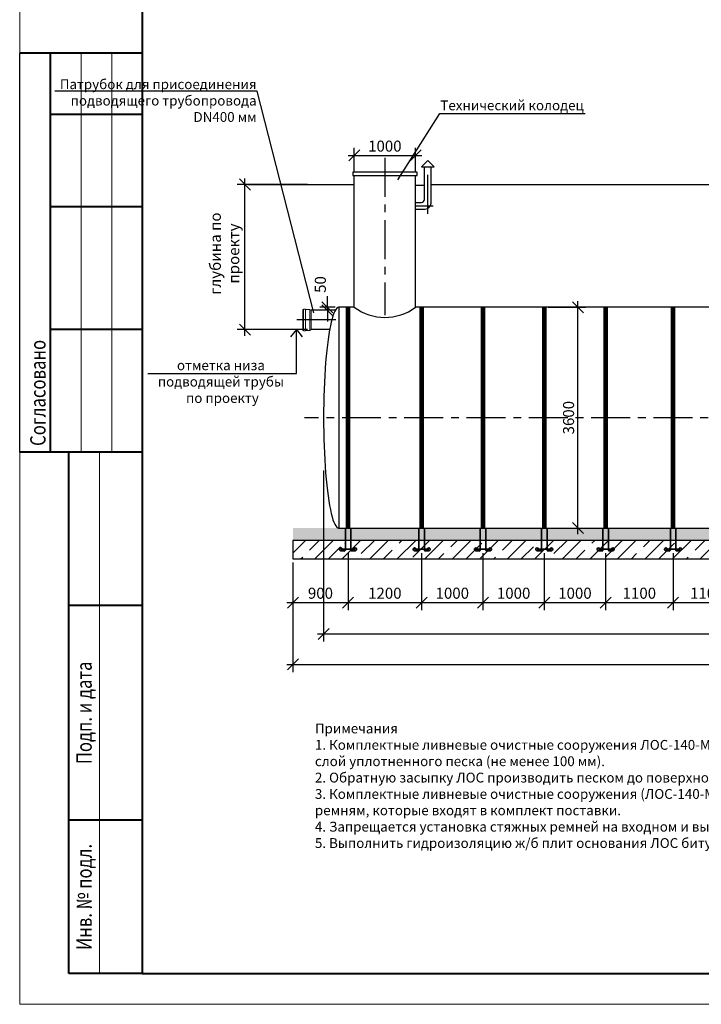
# Model space of a CAD drawing. Extents: x 552 to 93549, y -125079 to -95379.
# Drawn here: x 552 to 11668, y -125079 to -109032 of the extents above; entities that cross this region are included whole.
import ezdxf
from ezdxf import colors
from ezdxf.entities.mleader import LeaderData, LeaderLine
from ezdxf.enums import TextEntityAlignment as Align
from ezdxf.math import Vec2, Vec3

# ---------------------------------------------------------------- set-up
doc = ezdxf.new("R2010")
doc.units = 0
doc.linetypes.add('осеваяX2', pattern=[101.6, 63.5, -12.7, 12.7, -12.7])
doc.layers.get('0').update_dxf_attribs({"linetype": 'CONTINUOUS'})
doc.layers.get('Defpoints').update_dxf_attribs({"linetype": 'CONTINUOUS'})
for name, color, linetype, lineweight in [('Вход', 34, 'CONTINUOUS', 50), ('Ремни', 92, 'CONTINUOUS', 50), ('Самотек', 32, 'CONTINUOUS', 25), ('Фундаменты-Плиты', 251, 'CONTINUOUS', 30)]:
    doc.layers.add(name, color=color, linetype=linetype, lineweight=lineweight)
doc.layers.add('Оси', color=1, linetype='осеваяX2')
doc.styles.add('GOST 2.304', font='CS_Gost2304.shx')
doc.styles.add('SPDS', font='spds.shx', dxfattribs={"height": 200})
doc.styles.add('Простой', font='spds.shx', dxfattribs={"width": 0.8})
doc.linetypes.add('Земля', pattern='A,1,[130,ltypeshp.shx,S=2,R=135,X=0,Y=-1.414214],1.5,[130,ltypeshp.shx,S=2,R=135,X=0,Y=-1.414214],1.5,[130,ltypeshp.shx,S=2,R=135,X=0,Y=-1.414214],10', length=14)
doc.dimstyles.new('SPDS', dxfattribs={"dimscale": 100, "dimtxt": 1.8, "dimasz": 1.8, "dimexe": 1.25, "dimexo": 0.625, "dimtad": 1, "dimdec": 0, "dimrnd": 0.001, "dimtxsty": 'GOST 2.304', "dimblk": 'OBLIQUE', "dimcen": 2.5, "dimdle": 1, "dimadec": 0, "dimazin": 2, "dimtfac": 0.75, "dimtdec": 0, "dimtmove": 1, "dimatfit": 3, "dimldrblk": 'DOTSMALL', "dimfxl": 1, "dimtolj": 1, "dimarcsym": 0})

# ---------------------------------------------------------------- blocks, each defined once
blk = doc.blocks.new('*U162')
at = {"lineweight": 5}
for p, q in [((0, 0), (0, 297)), ((10, 90), (10, 155)), ((15, 90), (15, 155)), ((13, 5), (13, 90)), ((0, 0), (420, 0))]:
    blk.add_line(p, q, dxfattribs=at)
at = {"lineweight": 40}
for p, q in [((20, 292), (20, 5)), ((20, 155), (0, 155)), ((5, 90), (5, 155)), ((20, 145), (5, 145)), ((20, 130), (5, 130)), ((20, 110), (5, 110)), ((20, 90), (0, 90)), ((8, 5), (8, 90)), ((20, 65), (8, 65)), ((20, 30), (8, 30)), ((20, 5), (8, 5)), ((20, 5), (415, 5))]:
    blk.add_line(p, q, dxfattribs=at)
for p, q in [((0, 90), (0, 155)), ((20, 5), (20, 155))]:
    blk.add_line(p, q)
at = {"style": 'Простой', "width": 0.8}
blk.add_text('Согласовано', height=2.5, rotation=90, dxfattribs=at).set_placement((5, 91), align=Align.BOTTOM_LEFT)
for s, p in [('Подп. и дата', (10.5, 47.5)), ('Инв. № подл.', (10.5, 17.5))]:
    blk.add_text(s, height=2.5, rotation=90, dxfattribs=at).set_placement(p, align=Align.MIDDLE_CENTER)
at = {"style": 'Простой', "width": 0.8, "flags": 8}
for tag, p in [('002_Шифр_проекта', (355, 55)), ('003_Стадия_проекта', (372.5, 25)), ('008_Номер_листа', (387.5, 25)), ('Всего_листов', (405, 25))]:
    blk.add_attdef(tag, text='', height=5, dxfattribs=at).set_placement(p, align=Align.MIDDLE_CENTER)
at = {"style": 'Простой', "flags": 8}
for tag, p, width in [('001_ИМЯ_ПРОЕКТА_001', (349.94, 41.5), 0.75), ('006_ИМЯ_РАЗДЕЛА_001', (324.94, 26.5), 0.75), ('007_ИМЯ_ЛИСТА_001', (324.6, 11.5), 0.8)]:
    blk.add_attdef(tag, p, '', height=3, dxfattribs=dict(at, width=width))
at = {"style": 'Простой', "width": 0.8, "flags": 8}
for tag, p in [('011_Должность', (230.5, 30)), ('021_Фамилия', (250.5, 30)), ('012_Должность', (230.5, 25)), ('022_Фамилия', (250.5, 25)), ('013_Должность', (230.5, 20)), ('023_Фамилия', (250.5, 20)), ('014_Должность', (230.5, 15)), ('024_Фамилия', (250.5, 15)), ('015_Должность', (230.5, 10)), ('025_Фамилия', (250.5, 10)), ('016_Должность', (230.5, 5)), ('026_Фамилия', (250.5, 5)), ('Формат', (365, 0.3))]:
    blk.add_attdef(tag, text='', height=2.5, dxfattribs=at).set_placement(p, align=Align.BOTTOM_LEFT)
for tag, p in [('005_Дата_1', (290, 30)), ('005_Дата_2', (290, 25)), ('005_Дата_3', (290, 20)), ('005_Дата_4', (290, 15)), ('005_Дата_5', (290, 10)), ('005_Дата_6', (290, 5))]:
    blk.add_attdef(tag, text='', height=2.5, dxfattribs=at).set_placement(p, align=Align.BOTTOM_CENTER)
blk.add_attdef('004_Архив1', text='', height=2.5, rotation=90, dxfattribs=at).set_placement((16.5, 17.5), align=Align.MIDDLE_CENTER)
blk = doc.blocks.new('_Oblique')
at = {"color": 0, "linetype": 'ByBlock', "lineweight": -2}
blk.add_line((-0.5, -0.5), (0.5, 0.5), dxfattribs=at)
blk = doc.blocks.new('*D176')
at = {"color": 0, "lineweight": -2, "transparency": 16777216}
for p, q in [((5571, -113718), (5571, -113538)), ((5695, -113718), (5446, -113718)), ((5585, -113768), (5446, -113768)), ((5571, -113768), (5571, -113718)), ((5571, -113768), (5571, -113948))]:
    blk.add_line(p, q, dxfattribs=at)
at = {"layer": 'Defpoints', "color": 0, "lineweight": 30, "transparency": 16777216}
for p in [(5571, -113718), (5647, -113768), (5757, -113718)]:
    blk.add_point(p, dxfattribs=at)
at = {"color": 0, "lineweight": -2, "transparency": 16777216, "xscale": 180, "yscale": 180, "zscale": 180}
for p, rotation in [((5571, -113718), 270), ((5571, -113768), 90)]:
    blk.add_blockref('_Oblique', p, dxfattribs=dict(at, rotation=rotation))
at = {"color": 0, "transparency": 16777216, "insert": (5455, -113348), "char_height": 180, "attachment_point": 5, "rotation": 90, "style": 'GOST 2.304'}
blk.add_mtext('\\A1;50', dxfattribs=at)
blk = doc.blocks.new('_DotSmall')
at = {"color": 0, "linetype": 'ByBlock', "const_width": 0.5}
blk.add_lwpolyline([(-0.0625, 0, 1), (0.0625, 0, 1)], format="xyb", close=True, dxfattribs=at)
blk = doc.blocks.new('111')
at = {"color": 7, "lineweight": 35}
for p, q in [((11037, -114629), (11037, -114271)), ((11126, -114629), (11126, -114271)), ((11025, -114639), (10960, -114639)), ((10965, -114616), (11198, -114616)), ((11033, -114646), (10976, -114596)), ((11130, -114646), (11186, -114596)), ((11138, -114639), (11203, -114639))]:
    blk.add_line(p, q, dxfattribs=at)
for centre, radius, start, end in [((10965, -114616), 23.4, 60.5794, 257.1069), ((11027, -114629), 10.3, 259.5636, 0), ((11136, -114629), 10.2, 179.5536, 280.6322), ((11198, -114616), 23.4, 282.8931, 119.4206)]:
    blk.add_arc(centre, radius, start, end, dxfattribs=at)
blk = doc.blocks.new('*D178')
at = {"color": 0, "lineweight": -2, "transparency": 16777216}
for p, q in [((5907, -117726), (5907, -118656)), ((5007, -117881), (5007, -118656)), ((4907, -118531), (6007, -118531))]:
    blk.add_line(p, q, dxfattribs=at)
at = {"layer": 'Defpoints', "color": 0, "lineweight": 30, "transparency": 16777216}
for p in [(5907, -117663), (5007, -117818), (5907, -118531)]:
    blk.add_point(p, dxfattribs=at)
at = {"color": 0, "lineweight": -2, "transparency": 16777216, "xscale": 180, "yscale": 180, "zscale": 180, "rotation": 180}
blk.add_blockref('_Oblique', (5007, -118531), dxfattribs=at)
at = {"color": 0, "lineweight": -2, "transparency": 16777216, "xscale": 180, "yscale": 180, "zscale": 180}
blk.add_blockref('_Oblique', (5907, -118531), dxfattribs=at)
at = {"color": 0, "transparency": 16777216, "insert": (5457, -118379), "char_height": 180, "attachment_point": 5, "style": 'GOST 2.304'}
blk.add_mtext('\\A1;900', dxfattribs=at)
blk = doc.blocks.new('*D179')
at = {"color": 0, "lineweight": -2, "transparency": 16777216}
for p, q in [((5907, -117726), (5907, -118656)), ((7107, -117726), (7107, -118656)), ((5807, -118531), (7207, -118531))]:
    blk.add_line(p, q, dxfattribs=at)
at = {"layer": 'Defpoints', "color": 0, "lineweight": 30, "transparency": 16777216}
for p in [(5907, -117663), (7107, -117663), (7107, -118531)]:
    blk.add_point(p, dxfattribs=at)
at = {"color": 0, "lineweight": -2, "transparency": 16777216, "xscale": 180, "yscale": 180, "zscale": 180, "rotation": 180}
blk.add_blockref('_Oblique', (5907, -118531), dxfattribs=at)
at = {"color": 0, "lineweight": -2, "transparency": 16777216, "xscale": 180, "yscale": 180, "zscale": 180}
blk.add_blockref('_Oblique', (7107, -118531), dxfattribs=at)
at = {"color": 0, "transparency": 16777216, "insert": (6507, -118379), "char_height": 180, "attachment_point": 5, "style": 'GOST 2.304'}
blk.add_mtext('\\A1;1200', dxfattribs=at)
blk = doc.blocks.new('*D180')
at = {"color": 0, "lineweight": -2, "transparency": 16777216}
for p, q in [((7107, -117726), (7107, -118656)), ((8107, -117726), (8107, -118656)), ((7007, -118531), (8207, -118531))]:
    blk.add_line(p, q, dxfattribs=at)
at = {"layer": 'Defpoints', "color": 0, "lineweight": 30, "transparency": 16777216}
for p in [(7107, -117663), (8107, -117663), (8107, -118531)]:
    blk.add_point(p, dxfattribs=at)
at = {"color": 0, "lineweight": -2, "transparency": 16777216, "xscale": 180, "yscale": 180, "zscale": 180, "rotation": 180}
blk.add_blockref('_Oblique', (7107, -118531), dxfattribs=at)
at = {"color": 0, "lineweight": -2, "transparency": 16777216, "xscale": 180, "yscale": 180, "zscale": 180}
blk.add_blockref('_Oblique', (8107, -118531), dxfattribs=at)
at = {"color": 0, "transparency": 16777216, "insert": (7607, -118379), "char_height": 180, "attachment_point": 5, "style": 'GOST 2.304'}
blk.add_mtext('\\A1;1000', dxfattribs=at)
blk = doc.blocks.new('*D181')
at = {"color": 0, "lineweight": -2, "transparency": 16777216}
for p, q in [((8107, -117726), (8107, -118656)), ((9107, -117726), (9107, -118656)), ((8007, -118531), (9207, -118531))]:
    blk.add_line(p, q, dxfattribs=at)
at = {"layer": 'Defpoints', "color": 0, "lineweight": 30, "transparency": 16777216}
for p in [(8107, -117663), (9107, -117663), (9107, -118531)]:
    blk.add_point(p, dxfattribs=at)
at = {"color": 0, "lineweight": -2, "transparency": 16777216, "xscale": 180, "yscale": 180, "zscale": 180, "rotation": 180}
blk.add_blockref('_Oblique', (8107, -118531), dxfattribs=at)
at = {"color": 0, "lineweight": -2, "transparency": 16777216, "xscale": 180, "yscale": 180, "zscale": 180}
blk.add_blockref('_Oblique', (9107, -118531), dxfattribs=at)
at = {"color": 0, "transparency": 16777216, "insert": (8607, -118379), "char_height": 180, "attachment_point": 5, "style": 'GOST 2.304'}
blk.add_mtext('\\A1;1000', dxfattribs=at)
blk = doc.blocks.new('*D182')
at = {"color": 0, "lineweight": -2, "transparency": 16777216}
for p, q in [((9107, -117726), (9107, -118656)), ((10107, -117726), (10107, -118656)), ((9007, -118531), (10207, -118531))]:
    blk.add_line(p, q, dxfattribs=at)
at = {"layer": 'Defpoints', "color": 0, "lineweight": 30, "transparency": 16777216}
for p in [(9107, -117663), (10107, -117663), (10107, -118531)]:
    blk.add_point(p, dxfattribs=at)
at = {"color": 0, "lineweight": -2, "transparency": 16777216, "xscale": 180, "yscale": 180, "zscale": 180, "rotation": 180}
blk.add_blockref('_Oblique', (9107, -118531), dxfattribs=at)
at = {"color": 0, "lineweight": -2, "transparency": 16777216, "xscale": 180, "yscale": 180, "zscale": 180}
blk.add_blockref('_Oblique', (10107, -118531), dxfattribs=at)
at = {"color": 0, "transparency": 16777216, "insert": (9607, -118379), "char_height": 180, "attachment_point": 5, "style": 'GOST 2.304'}
blk.add_mtext('\\A1;1000', dxfattribs=at)
blk = doc.blocks.new('*D183')
at = {"color": 0, "lineweight": -2, "transparency": 16777216}
for p, q in [((10107, -117726), (10107, -118656)), ((11207, -117726), (11207, -118656)), ((10007, -118531), (11307, -118531))]:
    blk.add_line(p, q, dxfattribs=at)
at = {"layer": 'Defpoints', "color": 0, "lineweight": 30, "transparency": 16777216}
for p in [(10107, -117663), (11207, -117663), (11207, -118531)]:
    blk.add_point(p, dxfattribs=at)
at = {"color": 0, "lineweight": -2, "transparency": 16777216, "xscale": 180, "yscale": 180, "zscale": 180, "rotation": 180}
blk.add_blockref('_Oblique', (10107, -118531), dxfattribs=at)
at = {"color": 0, "lineweight": -2, "transparency": 16777216, "xscale": 180, "yscale": 180, "zscale": 180}
blk.add_blockref('_Oblique', (11207, -118531), dxfattribs=at)
at = {"color": 0, "transparency": 16777216, "insert": (10657, -118379), "char_height": 180, "attachment_point": 5, "style": 'GOST 2.304'}
blk.add_mtext('\\A1;1100', dxfattribs=at)
blk = doc.blocks.new('*D184')
at = {"color": 0, "lineweight": -2, "transparency": 16777216}
for p, q in [((11207, -117726), (11207, -118656)), ((12307, -117726), (12307, -118656)), ((11107, -118531), (12407, -118531))]:
    blk.add_line(p, q, dxfattribs=at)
at = {"layer": 'Defpoints', "color": 0, "lineweight": 30, "transparency": 16777216}
for p in [(11207, -117663), (12307, -117663), (12307, -118531)]:
    blk.add_point(p, dxfattribs=at)
at = {"color": 0, "lineweight": -2, "transparency": 16777216, "xscale": 180, "yscale": 180, "zscale": 180, "rotation": 180}
blk.add_blockref('_Oblique', (11207, -118531), dxfattribs=at)
at = {"color": 0, "lineweight": -2, "transparency": 16777216, "xscale": 180, "yscale": 180, "zscale": 180}
blk.add_blockref('_Oblique', (12307, -118531), dxfattribs=at)
at = {"color": 0, "transparency": 16777216, "insert": (11757, -118379), "char_height": 180, "attachment_point": 5, "style": 'GOST 2.304'}
blk.add_mtext('\\A1;1100', dxfattribs=at)
blk = doc.blocks.new('*D187')
at = {"color": 0, "lineweight": -2, "transparency": 16777216}
for p, q in [((21407, -115581), (21407, -119167)), ((5507, -116381), (5507, -119167)), ((5407, -119042), (21507, -119042))]:
    blk.add_line(p, q, dxfattribs=at)
at = {"layer": 'Defpoints', "color": 0, "lineweight": 30, "transparency": 16777216}
for p in [(21407, -115518), (5507, -116318), (21407, -119042)]:
    blk.add_point(p, dxfattribs=at)
at = {"color": 0, "lineweight": -2, "transparency": 16777216, "xscale": 180, "yscale": 180, "zscale": 180, "rotation": 180}
blk.add_blockref('_Oblique', (5507, -119042), dxfattribs=at)
at = {"color": 0, "lineweight": -2, "transparency": 16777216, "xscale": 180, "yscale": 180, "zscale": 180}
blk.add_blockref('_Oblique', (21407, -119042), dxfattribs=at)
at = {"color": 0, "transparency": 16777216, "insert": (13457, -118890), "char_height": 180, "attachment_point": 5, "style": 'GOST 2.304'}
blk.add_mtext('\\A1;15900', dxfattribs=at)
blk = doc.blocks.new('*D188')
at = {"color": 0, "lineweight": -2, "transparency": 16777216}
for p, q in [((5007, -117881), (5007, -119665)), ((21907, -117881), (21907, -119665)), ((4907, -119540), (22007, -119540))]:
    blk.add_line(p, q, dxfattribs=at)
at = {"layer": 'Defpoints', "color": 0, "lineweight": 30, "transparency": 16777216}
for p in [(5007, -117818), (21907, -117818), (21907, -119540)]:
    blk.add_point(p, dxfattribs=at)
at = {"color": 0, "lineweight": -2, "transparency": 16777216, "xscale": 180, "yscale": 180, "zscale": 180, "rotation": 180}
blk.add_blockref('_Oblique', (5007, -119540), dxfattribs=at)
at = {"color": 0, "lineweight": -2, "transparency": 16777216, "xscale": 180, "yscale": 180, "zscale": 180}
blk.add_blockref('_Oblique', (21907, -119540), dxfattribs=at)
at = {"color": 0, "transparency": 16777216, "insert": (13457, -119387), "char_height": 180, "attachment_point": 5, "style": 'GOST 2.304'}
blk.add_mtext('\\A1;16900', dxfattribs=at)
blk = doc.blocks.new('*D192')
at = {"color": 0, "lineweight": -2, "transparency": 16777216}
for p, q in [((6007, -111506), (6007, -111119)), ((7008, -111506), (7008, -111119)), ((5907, -111244), (7108, -111244))]:
    blk.add_line(p, q, dxfattribs=at)
at = {"layer": 'Defpoints', "color": 0, "lineweight": 30, "transparency": 16777216}
for p in [(7008, -111244), (6007, -111568), (7008, -111568)]:
    blk.add_point(p, dxfattribs=at)
at = {"color": 0, "lineweight": -2, "transparency": 16777216, "xscale": 180, "yscale": 180, "zscale": 180, "rotation": 180}
blk.add_blockref('_Oblique', (6007, -111244), dxfattribs=at)
at = {"color": 0, "lineweight": -2, "transparency": 16777216, "xscale": 180, "yscale": 180, "zscale": 180}
blk.add_blockref('_Oblique', (7008, -111244), dxfattribs=at)
at = {"color": 0, "transparency": 16777216, "insert": (6507, -111092), "char_height": 180, "attachment_point": 5, "style": 'GOST 2.304'}
blk.add_mtext('\\A1;1000', dxfattribs=at)
blk = doc.blocks.new('*D240')
at = {"color": 0, "lineweight": -2, "transparency": 16777216}
for p, q in [((4226, -114183), (4226, -111618)), ((5244, -111718), (4101, -111718)), ((5244, -114083), (4101, -114083))]:
    blk.add_line(p, q, dxfattribs=at)
at = {"layer": 'Defpoints', "color": 0, "lineweight": 30, "transparency": 16777216}
for p in [(4226, -111718), (5306, -111718), (5306, -114083)]:
    blk.add_point(p, dxfattribs=at)
at = {"color": 0, "lineweight": -2, "transparency": 16777216, "xscale": 180, "yscale": 180, "zscale": 180}
for p, rotation in [((4226, -111718), 90), ((4226, -114083), 270)]:
    blk.add_blockref('_Oblique', p, dxfattribs=dict(at, rotation=rotation))
at = {"color": 0, "transparency": 16777216, "insert": (3893, -112843), "char_height": 180, "width": 1873.2, "attachment_point": 5, "rotation": 90, "style": 'GOST 2.304'}
blk.add_mtext('\\A1;глубина по проекту', dxfattribs=at)
blk = doc.blocks.new('*D257')
at = {"color": 0, "lineweight": -2, "transparency": 16777216}
for p, q in [((9170, -113718), (9780, -113718)), ((9655, -117418), (9655, -113618)), ((9170, -117318), (9780, -117318))]:
    blk.add_line(p, q, dxfattribs=at)
at = {"layer": 'Defpoints', "color": 0, "lineweight": 30, "transparency": 16777216}
for p in [(9107, -113718), (9655, -113718), (9107, -117318)]:
    blk.add_point(p, dxfattribs=at)
at = {"color": 0, "lineweight": -2, "transparency": 16777216, "xscale": 180, "yscale": 180, "zscale": 180}
for p, rotation in [((9655, -113718), 90), ((9655, -117318), 270)]:
    blk.add_blockref('_Oblique', p, dxfattribs=dict(at, rotation=rotation))
at = {"color": 0, "transparency": 16777216, "insert": (9503, -115518), "char_height": 180, "attachment_point": 5, "rotation": 90, "style": 'GOST 2.304'}
blk.add_mtext('\\A1;3600', dxfattribs=at)

msp = doc.modelspace()

# ---------------------------------------------------------------- hatches: boundary and pattern name
h = msp.add_hatch()
h.set_pattern_fill('AR-SAND', color=256)
h.set_pattern_definition([(37.5, (26832.537, -1158.21), (-1.600031, 48.941324), [0, -38.608, 0, -43.18, 0, -41.275]), (7.5, (26832.537, -1158.21), (44.95233, 71.68251), [0, -20.828, 0, -34.798, 0, -13.335]), (327.5, (26801.295, -1158.21), (79.099237, 0.143718), [0, -12.7, 0, -45.72, 0, -59.69]), (317.5, (26801.295, -1158.21), (76.355645, 22.292932), [0, -6.35, 0, -29.972, 0, -34.29])])
edge = h.paths.add_edge_path()
edge.add_line((5507.3, -117318.5), (5007.3, -117318.5))
edge.add_line((5007.3, -117318.5), (5007.3, -117518.5))
edge.add_line((5007.3, -117518.5), (21907.3, -117518.5))
edge.add_line((21907.3, -117518.5), (21907.3, -117318.5))
edge.add_line((21907.3, -117318.5), (5757.3, -117318.5))
at = {"layer": 'Фундаменты-Плиты', "lineweight": 25}
h = msp.add_hatch(dxfattribs=at)
h.set_pattern_fill('ANSI35', color=256, scale=50)
h.set_pattern_definition([(45, (26832.54, -1158.2), (-224.5064, 224.5064), []), (45, (27057.04, -1158.2), (-224.5064, 224.5064), [396.875, -79.375, 0, -79.375])])
h.paths.add_polyline_path([(5007.3, -117818.5), (21907.3, -117818.5), (21907.3, -117518.5), (5007.3, -117518.5)])

# ---------------------------------------------------------------- linework, layer by layer
for p, q in [((7102.6, -111429), (7207.6, -111329)), ((7207.6, -111329), (7312.6, -111429)), ((7102.6, -111429), (7312.6, -111429)), ((7152.6, -111959.7), (7152.6, -111429)), ((7262.6, -112019.7), (7262.6, -111429)), ((6007.3, -113718.5), (6007.3, -111568.5)), ((7007.6, -113718.5), (7007.6, -111568.5)), ((7007.6, -112009.7), (7102.6, -112009.7)), ((7007.6, -112119.7), (7162.6, -112119.7)), ((5757.3, -113718.5), (5757.3, -117318.5)), ((5064.3, -114083.5), (4969.6, -114202.9)), ((5064.3, -114800), (5064.3, -114083.5)), ((5064.3, -114083.5), (5158.9, -114202.9)), ((2643.7, -114800), (5064.3, -114800))]:
    msp.add_line(p, q)
msp.add_lwpolyline([(5982.3, -111568.5), (7032.3, -111568.5), (7032.3, -111518.5), (5982.3, -111518.5)], close=True)
at = {"linetype": 'Земля', "ltscale": 20}
for points in [[(4272, -111718.5), (6007.3, -111718.5)], [(7007.6, -111729), (7152.6, -111729)], [(7262.6, -111718.5), (12507.3, -111718.5)]]:
    msp.add_lwpolyline(points, dxfattribs=at)
for points in [[(6007.3, -113718.5), (5757.3, -113718.5)], [(12507.3, -113718.5), (7007.6, -113718.5)], [(5757.3, -117318.5), (21157.2, -117318.5)]]:
    msp.add_lwpolyline(points)
for centre, radius, start, end in [((7094.4, -111951.4), 58.8, 278.0384, 351.9616), ((7158.5, -112015.5), 104.2, 272.28441, 357.71559), ((6507.5, -113042.9), 840.5, 233.48429, 306.51571)]:
    msp.add_arc(centre, radius, start, end)
msp.add_ellipse((5757.3, -115518.5), major_axis=(0, 1800), ratio=0.1388889, start_param=0, end_param=3.1415927)
at = {"layer": 'Вход', "lineweight": 20, "ltscale": 5}
for p, q in [((5178.1, -113755.7), (5169.4, -113755.7)), ((5169.4, -114096.3), (5169.4, -113755.7)), ((5178.1, -114097.2), (5178.1, -113754.7)), ((5208, -113748.7), (5183.4, -113748.7)), ((5213.2, -114097.2), (5213.2, -113754.7)), ((5281.6, -113755.7), (5213.2, -113755.7)), ((5281.6, -114096.3), (5281.6, -113755.7)), ((5281.6, -113755.7), (5306.2, -113768.5)), ((5306.2, -114083.5), (5306.2, -113768.5)), ((5178.1, -114096.3), (5169.4, -114096.3)), ((5281.6, -114096.3), (5213.2, -114096.3)), ((5306.2, -114083.5), (5281.6, -114096.3)), ((5208, -114103.2), (5183.4, -114103.2))]:
    msp.add_line(p, q, dxfattribs=at)
for centre, start, end in [((5184.7, -113755.2), 101.49194, 184.05156), ((5206.6, -113755.2), 355.94844, 78.50806), ((5184.7, -114096.7), 175.94844, 258.50806), ((5206.6, -114096.7), 281.49194, 4.05156)]:
    msp.add_arc(centre, 6.6, start, end, dxfattribs=at)
at = {"layer": 'Оси', "linetype": 'осеваяX2', "ltscale": 10}
for p, q in [((6507.3, -111281.9), (6507.3, -113847.7)), ((7207.6, -112194.3), (7207.6, -111429)), ((7007.6, -112064.7), (7297.2, -112064.7)), ((5705.7, -113926), (5072.7, -113926)), ((21683.2, -115518.5), (5196, -115518.5))]:
    msp.add_line(p, q, dxfattribs=at)
at = {"layer": 'Ремни', "const_width": 75}
for points in [[(5907.3, -117318.5), (5907.3, -113718.5)], [(7107.3, -117318.5), (7107.3, -113718.5)], [(8107.3, -117318.5), (8107.3, -113718.5)], [(9107.3, -117318.5), (9107.3, -113718.5)], [(10107.3, -117318.5), (10107.3, -113718.5)], [(11207.3, -117318.5), (11207.3, -113718.5)]]:
    msp.add_lwpolyline(points, dxfattribs=at)
at = {"layer": 'Самотек'}
for p, q in [((5698.5, -113768.5), (5306.2, -113768.5)), ((5618.6, -114083.5), (5306.2, -114083.5))]:
    msp.add_line(p, q, dxfattribs=at)
at = {"layer": 'Фундаменты-Плиты', "lineweight": 25}
msp.add_lwpolyline([(5007.3, -117818.5), (21907.3, -117818.5), (21907.3, -117518.5), (5007.3, -117518.5)], close=True, dxfattribs=at)

# ---------------------------------------------------------------- block references
at = {"xscale": 100, "yscale": 100, "zscale": 100}
msp.add_blockref('*U162', (552.2, -125079), dxfattribs=at)
at = {"color": 1, "lineweight": 30}
for p in [(-5174.1, -3047), (-3974.1, -3047), (-2974.1, -3047), (-1974.1, -3047), (-974.1, -3047), (125.9, -3047)]:
    msp.add_blockref('111', p, dxfattribs=at)

# ---------------------------------------------------------------- texts
at = {"color": 1, "insert": (3833.8, -114930.7), "char_height": 160, "attachment_point": 5, "style": 'SPDS'}
msp.add_mtext_dynamic_manual_height_columns('отметка низа \\Pподводящей трубы\\P по проекту', width=5114.175, gutter_width=800, heights=[0], dxfattribs=at)
at = {"insert": (5366.6, -120503.9), "char_height": 160, "attachment_point": 1, "style": 'SPDS'}
msp.add_mtext_dynamic_manual_height_columns('Примечания^J1. Комплектные ливневые очистные сооружения ЛОС-140-МБ устанавливается на ж/б {\\H2.02381x; }плиту основания на слой уплотненного песка (не менее 100 мм).{\\H1.84921x; }^J2. Обратную засыпку ЛОС производить песком до поверхности земли с послойным {\\H1.71693x; }уплотнением.{\\H1.59436x; }^J3. Комплектные ливневые очистные сооружения (ЛОС-140-МБ) к ж/б плите основания {\\H1.82569x; }крепятся стяжными ремням, которые входят в комплект поставки.\\~{\\H1.72477x; }^J4. Запрещается установка стяжных ремней на входном и выходном патрубках.{\\H1.59174x; }^J5. Выполнить гидроизоляцию ж/б плит основания ЛОС битумной мастикой (толщ. 2мм).{\\H1.82656x; }', width=11858.577, gutter_width=750, heights=[0], dxfattribs=at)

# ---------------------------------------------------------------- dimensions: what is measured, and where the dimension line sits
for base, p1, p2, picture, middle in [((7007.6, -111244.1), (6007.3, -111568.5), (7007.6, -111568.5), '*D192', (6507.5, -111091.6)), ((21407.2, -119042.4), (5507.3, -116318.5), (21407.2, -115518.5), '*D187', (13457.3, -118889.9)), ((5907.3, -118531.3), (5007.3, -117818.5), (5907.3, -117663.1), '*D178', (5457.3, -118378.8)), ((7107.3, -118531.3), (5907.3, -117663.1), (7107.3, -117663.1), '*D179', (6507.3, -118378.8)), ((8107.3, -118531.3), (7107.3, -117663.1), (8107.3, -117663.1), '*D180', (7607.3, -118378.8)), ((9107.3, -118531.3), (8107.3, -117663.1), (9107.3, -117663.1), '*D181', (8607.3, -118378.8)), ((10107.3, -118531.3), (9107.3, -117663.1), (10107.3, -117663.1), '*D182', (9607.3, -118378.8)), ((11207.3, -118531.3), (10107.3, -117663.1), (11207.3, -117663.1), '*D183', (10657.3, -118378.8)), ((12307.3, -118531.3), (11207.3, -117663.1), (12307.3, -117663.1), '*D184', (11757.3, -118378.8)), ((21907.3, -119539.9), (5007.3, -117818.5), (21907.3, -117818.5), '*D188', (13457.3, -119387.4))]:
    dim = msp.add_linear_dim(base=base, p1=p1, p2=p2, dimstyle='SPDS')
    dim.commit()
    dim.dimension.update_dxf_attribs({"geometry": picture, "text_midpoint": middle})
at = {"color": 1}
dim = msp.add_linear_dim(base=(4225.6, -111718.5), p1=(5306.2, -114083.5), p2=(5306.2, -111718.5), angle=90, text='глубина по проекту', dimstyle='SPDS', dxfattribs=at)
dim.commit()
dim.dimension.update_dxf_attribs({"geometry": '*D240', "text_midpoint": (4225.6, -112843.5), "dimtype": 160})
dim = msp.add_linear_dim(base=(5570.9, -113718.5), p1=(5647.2, -113768.5), p2=(5757.3, -113718.5), angle=90, dimstyle='SPDS')
dim.commit()
dim.dimension.update_dxf_attribs({"geometry": '*D176', "text_midpoint": (5607.1, -113347.7), "dimtype": 160})
dim = msp.add_linear_dim(base=(9655.3, -113718.5), p1=(9107.3, -117318.5), p2=(9107.3, -113718.5), angle=90, dimstyle='SPDS')
dim.commit()
dim.dimension.update_dxf_attribs({"geometry": '*D257', "text_midpoint": (9502.8, -115518.5)})

# ---------------------------------------------------------------- leaders
ml = msp.add_multileader_mtext('Standard')
ml.set_content('Патрубок для присоединения \\Pподводящего трубопровода\\PDN400 мм', color=256, style='SPDS')
ml.set_leader_properties()
ml.set_arrow_properties(name='DOTSMALL')
ml.build(insert=Vec2(0, 0))
ml.multileader.update_dxf_attribs({"text_left_attachment_type": 6, "text_right_attachment_type": 6, "arrow_head_size": 2})
ctx = ml.context
ctx.base_point, ctx.char_height, ctx.arrow_head_size, ctx.plane_origin = Vec3(2607.5, -110195.6), 160, 2, Vec3(4089.8, -104056.9)
ctx.left_attachment, ctx.right_attachment, ctx.text_align_type = 6, 6, 2
notes = []
notes.append((ctx, [(1, (1, 1, 0), (4425.2, -110195.6), (-1, 0), 8, [(0, [(5348, -113811.8)], 0, [])])]))
ctx.mtext.insert, ctx.mtext.width, ctx.mtext.alignment, ctx.mtext.flow_direction = Vec3(4415.2, -110003.6), 3418.922, 3, 5
ml = msp.add_multileader_mtext('Standard')
ml.set_content('Технический колодец', color=256, style='SPDS')
ml.set_leader_properties()
ml.set_arrow_properties(name='DOTSMALL')
ml.build(insert=Vec2(0, 0))
ml.multileader.update_dxf_attribs({"text_left_attachment_type": 6, "text_right_attachment_type": 6, "arrow_head_size": 2})
ctx = ml.context
ctx.base_point, ctx.char_height, ctx.arrow_head_size, ctx.plane_origin = Vec3(7410.1, -110561.4), 160, 2, Vec3(11726, -97439.7)
ctx.left_attachment, ctx.right_attachment = 6, 6
notes.append((ctx, [(0, (1, 1, 0), (7402.1, -110561.4), (1, 0), 8, [(0, [(6719.6, -111640.8)], 0, [])])]))
ctx.mtext.insert, ctx.mtext.flow_direction = Vec3(7412.1, -110348.1), 5
for ctx, leaders in notes:
    for number, flags, end, landing, length, lines in leaders:
        leader = LeaderData()
        leader.index, (leader.has_last_leader_line, leader.has_dogleg_vector, leader.attachment_direction) = number, flags
        leader.last_leader_point, leader.dogleg_vector, leader.dogleg_length = Vec3(end), Vec3(landing), length
        for number, points, colour, breaks in lines:
            line = LeaderLine()
            line.index, line.vertices, line.color, line.breaks = number, Vec3.list(points), colors.encode_raw_color(colour), breaks
            leader.lines.append(line)
        ctx.leaders.append(leader)

doc.saveas('drawing.dxf')
